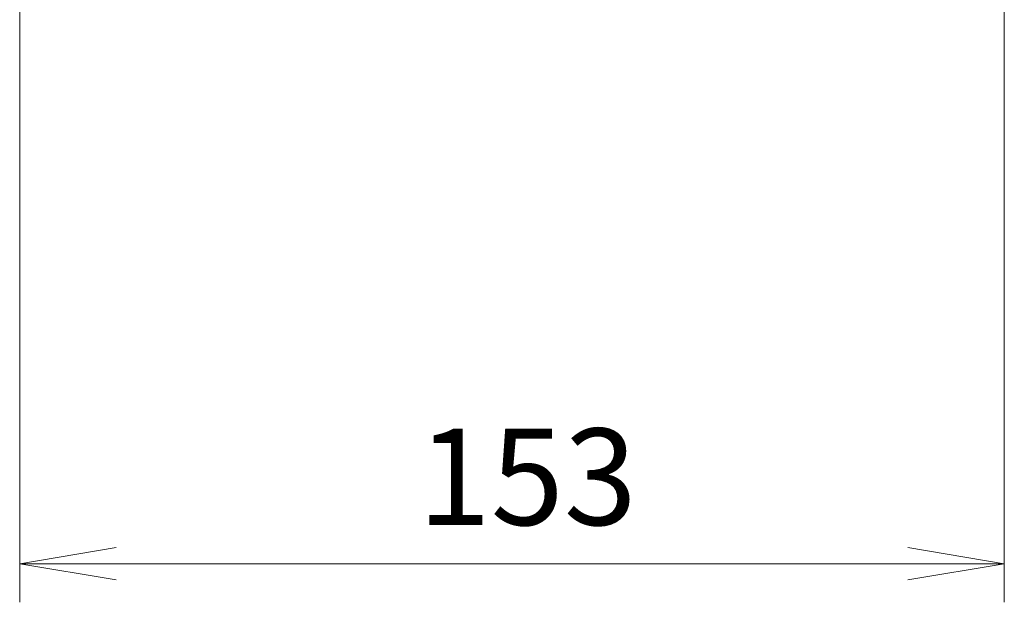
# Model space of a CAD drawing. Units: millimetres. Extents: x 0 to 8727, y 0 to 1686.
# Drawn here: x 4085 to 4238, y 1144 to 1234 of the extents above; entities that cross this region are included whole.
import ezdxf

# ---------------------------------------------------------------- set-up
doc = ezdxf.new("R2010")
doc.units = ezdxf.units.MM
doc.layers.add('Dimension (ISO)', color=7, linetype='Continuous', lineweight=18)
doc.layers.add('Dimension (ISO) @ 1', color=7, linetype='Continuous', lineweight=18)
doc.styles.add('Note Text (TK)', font='MS PGothic.ttf')
doc.dimstyles.new('Default - Method 1b (TK)', dxfattribs={"dimscale": 5.5, "dimtxt": 2.5, "dimasz": 2.5, "dimexe": 1, "dimexo": 1.5, "dimgap": 1, "dimtad": 1, "dimrnd": 1e-08, "dimdsep": 46, "dimtxsty": 'Note Text (TK)', "dimblk": 'OPEN', "dimcen": 0.09, "dimdle": 5, "dimclrd": 100, "dimclre": 100, "dimclrt": 7, "dimadec": 1, "dimazin": 1, "dimtfac": 1, "dimtmove": 0, "dimatfit": 3, "dimldrblk": 'OPEN', "dimfxl": 1, "dimtolj": 1, "dimlwd": -1, "dimlwe": -1, "dimarcsym": 0})

# ---------------------------------------------------------------- blocks, each defined once
blk = doc.blocks.new('_Open')
at = {"color": 0, "linetype": 'ByBlock', "lineweight": -2}
for p, q in [((-1, 0.167), (0, 0)), ((-1, -0.167), (0, 0)), ((0, 0), (-1, 0))]:
    blk.add_line(p, q, dxfattribs=at)
blk = doc.blocks.new('*D43')
at = {"layer": 'Defpoints', "color": 0}
for p in [(4084.69, 1254.54), (4237.69, 1254.54), (4237.69, 1149.78)]:
    blk.add_point(p, dxfattribs=at)
at = {"layer": 'Dimension (ISO)', "color": 100}
for p, q in [((4084.69, 1245.54), (4084.69, 1143.78)), ((4237.69, 1245.54), (4237.69, 1143.78)), ((4099.69, 1149.78), (4222.69, 1149.78))]:
    blk.add_line(p, q, dxfattribs=at)
at = {"layer": 'Dimension (ISO)', "color": 100, "xscale": 15, "yscale": 15, "zscale": 15, "rotation": 180}
blk.add_blockref('_Open', (4084.69, 1149.78), dxfattribs=at)
at = {"layer": 'Dimension (ISO)', "color": 100, "xscale": 15, "yscale": 15, "zscale": 15}
blk.add_blockref('_Open', (4237.69, 1149.78), dxfattribs=at)
at = {"layer": 'Dimension (ISO)', "color": 7, "insert": (4146.53, 1163.28), "char_height": 15, "attachment_point": 4, "style": 'Note Text (TK)'}
blk.add_mtext('\\A1;153', dxfattribs=at)

msp = doc.modelspace()

# ---------------------------------------------------------------- dimensions: what is measured, and where the dimension line sits
at = {"layer": 'Dimension (ISO) @ 1', "color": 100}
dim = msp.add_linear_dim(base=(4237.692, 1149.778), p1=(4084.692, 1254.536), p2=(4237.692, 1254.536), angle=180, dimstyle='Default - Method 1b (TK)', override={"dimscale": 1, "dimtxt": 15, "dimasz": 15, "dimexe": 6, "dimexo": 9, "dimgap": 6, "dimdec": 2, "dimcen": 0.54, "dimtol": 0, "dimlim": 0, "dimtp": 0, "dimtm": 0, "dimtdec": 2, "dimtix": 0, "dimtofl": 0, "dimtmove": 0, "dimatfit": 1}, dxfattribs=at)
dim.commit()
dim.dimension.update_dxf_attribs({"geometry": '*D43', "text_midpoint": (4161.192, 1149.778), "dimtype": 128})

doc.saveas('drawing.dxf')
